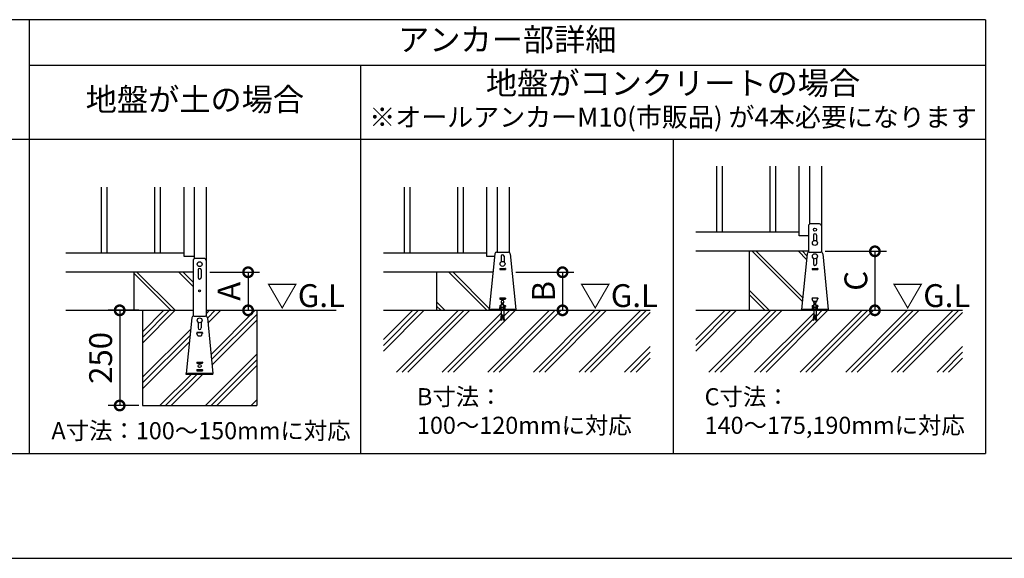
# Model space of a CAD drawing. Extents: x 220 to 16383, y -219 to 11106.
# Drawn here: x 6474 to 11643, y 0 to 2830 of the extents above; entities that cross this region are included whole.
import ezdxf
from ezdxf.enums import TextEntityAlignment as Align

# ---------------------------------------------------------------- set-up
doc = ezdxf.new("R2010")
doc.units = 0
doc.header["$LTSCALE"] = 20
doc.header["$PDMODE"] = 3
doc.header["$PDSIZE"] = 2
doc.linetypes.add('HIDDEN', pattern=[0.375, 0.25, -0.125])
doc.layers.get('0').update_dxf_attribs({"linetype": 'CONTINUOUS'})
doc.layers.get('DEFPOINTS').update_dxf_attribs({"linetype": 'CONTINUOUS'})
for name, color, linetype in [('ブロック', 5, 'CONTINUOUS'), ('仕様書枠', 230, 'CONTINUOUS'), ('寸法', 4, 'CONTINUOUS'), ('文字', 7, 'CONTINUOUS'), ('破線', 2, 'HIDDEN'), ('細線', 5, 'CONTINUOUS'), ('部品1', 7, 'CONTINUOUS'), ('Ｇ．Ｌ', 30, 'CONTINUOUS')]:
    doc.layers.add(name, color=color, linetype=linetype)
doc.styles.add('MSPゴシック', font='txt')
doc.styles.add('STYLE1', font='isocp.shx', dxfattribs={"bigfont": 'bigfont.shx'})
doc.styles.add('STYLE2', font='txt')
doc.dimstyles.new('INABA_S40G', dxfattribs={"dimscale": 40, "dimtxt": 3, "dimasz": 2.5, "dimexe": 1.5, "dimexo": 0.5, "dimgap": 1, "dimtad": 3, "dimdec": 1, "dimdsep": 46, "dimtxsty": 'STYLE1', "dimblk1": 'DOTSMALL', "dimblk2": 'DOTSMALL', "dimsah": 1, "dimcen": 0, "dimclrt": 7, "dimadec": 0, "dimazin": 0, "dimtfac": 1, "dimtdec": 4, "dimtix": 1, "dimtmove": 0, "dimatfit": 3, "dimldrblk": 'DOTSMALL', "dimfxl": 1, "dimtolj": 1, "dimtzin": 0, "dimarcsym": 0})

# ---------------------------------------------------------------- blocks, each defined once
blk = doc.blocks.new('_DOTSMALL')
at = {"color": 0, "linetype": 'ByBlock', "ltscale": 50, "const_width": 0.5}
blk.add_lwpolyline([(-0.0625, 0, 1), (0.0625, 0, 1)], format="xyb", close=True, dxfattribs=at)
blk = doc.blocks.new('*D11')
at = {"layer": 'DEFPOINTS', "color": 0, "ltscale": 50}
for p in [(7452.6, 1503), (7507.4, 1303), (7672.9, 1303)]:
    blk.add_point(p, dxfattribs=at)
at = {"layer": '寸法', "color": 0, "lineweight": -2, "ltscale": 50}
for p, q in [((7472.6, 1503), (7732.9, 1503)), ((7672.9, 1503), (7672.9, 1303)), ((7527.4, 1303), (7732.9, 1303))]:
    blk.add_line(p, q, dxfattribs=at)
at = {"layer": '寸法', "color": 0, "lineweight": -2, "ltscale": 50, "xscale": 100, "yscale": 100, "zscale": 100}
for p, rotation in [((7672.9, 1503), 90), ((7672.9, 1303), 270)]:
    blk.add_blockref('_DOTSMALL', p, dxfattribs=dict(at, rotation=rotation))
at = {"layer": '寸法', "color": 7, "ltscale": 50, "insert": (7572.9, 1403), "char_height": 120, "attachment_point": 5, "rotation": 90, "style": 'STYLE1'}
blk.add_mtext('\\A1;A', dxfattribs=at)
blk = doc.blocks.new('*D12')
at = {"layer": 'DEFPOINTS', "color": 0, "ltscale": 50}
for p in [(9059.2, 1503), (9097.4, 1303), (9323.4, 1303)]:
    blk.add_point(p, dxfattribs=at)
at = {"layer": '寸法', "color": 0, "lineweight": -2, "ltscale": 50}
for p, q in [((9079.2, 1503), (9383.4, 1503)), ((9323.4, 1503), (9323.4, 1303)), ((9117.4, 1303), (9383.4, 1303))]:
    blk.add_line(p, q, dxfattribs=at)
at = {"layer": '寸法', "color": 0, "lineweight": -2, "ltscale": 50, "xscale": 100, "yscale": 100, "zscale": 100}
for p, rotation in [((9323.4, 1503), 90), ((9323.4, 1303), 270)]:
    blk.add_blockref('_DOTSMALL', p, dxfattribs=dict(at, rotation=rotation))
at = {"layer": '寸法', "color": 7, "ltscale": 50, "insert": (9223.4, 1403), "char_height": 120, "attachment_point": 5, "rotation": 90, "style": 'STYLE1'}
blk.add_mtext('\\A1;B', dxfattribs=at)
blk = doc.blocks.new('*D13')
at = {"layer": 'DEFPOINTS', "color": 0, "ltscale": 50}
for p in [(10682.6, 1613), (10737.4, 1303), (10963.4, 1303)]:
    blk.add_point(p, dxfattribs=at)
at = {"layer": '寸法', "color": 0, "lineweight": -2, "ltscale": 50}
for p, q in [((10702.6, 1613), (11023.4, 1613)), ((10963.4, 1613), (10963.4, 1303)), ((10757.4, 1303), (11023.4, 1303))]:
    blk.add_line(p, q, dxfattribs=at)
at = {"layer": '寸法', "color": 0, "lineweight": -2, "ltscale": 50, "xscale": 100, "yscale": 100, "zscale": 100}
for p, rotation in [((10963.4, 1613), 90), ((10963.4, 1303), 270)]:
    blk.add_blockref('_DOTSMALL', p, dxfattribs=dict(at, rotation=rotation))
at = {"layer": '寸法', "color": 7, "ltscale": 50, "insert": (10863.4, 1458), "char_height": 120, "attachment_point": 5, "rotation": 90, "style": 'STYLE1'}
blk.add_mtext('\\A1;C', dxfattribs=at)
blk = doc.blocks.new('*D10')
at = {"layer": 'DEFPOINTS', "color": 0, "ltscale": 50}
for p in [(7118.6, 1303), (6998.9, 803), (7118.6, 803)]:
    blk.add_point(p, dxfattribs=at)
at = {"layer": '寸法', "color": 0, "lineweight": -2, "ltscale": 50}
for p, q in [((7098.6, 1303), (6938.9, 1303)), ((6998.9, 1303), (6998.9, 803)), ((7098.6, 803), (6938.9, 803))]:
    blk.add_line(p, q, dxfattribs=at)
at = {"layer": '寸法', "color": 0, "lineweight": -2, "ltscale": 50, "xscale": 100, "yscale": 100, "zscale": 100}
for p, rotation in [((6998.9, 1303), 90), ((6998.9, 803), 270)]:
    blk.add_blockref('_DOTSMALL', p, dxfattribs=dict(at, rotation=rotation))
at = {"layer": '寸法', "color": 7, "ltscale": 50, "insert": (6898.9, 1053), "char_height": 120, "attachment_point": 5, "rotation": 90, "style": 'STYLE1'}
blk.add_mtext('\\A1;250', dxfattribs=at)

msp = doc.modelspace()

# ---------------------------------------------------------------- hatches: boundary and pattern name
at = {"layer": '細線', "ltscale": 50}
h = msp.add_hatch(dxfattribs=at)
h.set_pattern_fill('JIS_LC_8A', color=256, scale=22, angle=90)
h.set_pattern_definition([(135, (1334.73, 161.75), (-121.3395, -121.3395), []), (135, (1334.73, 183.75), (-121.3395, -121.3395), [])])
edge = h.paths.add_edge_path()
edge.add_arc((10617.655, 1598.98), 10, 107.782588, 174.315758, ccw=False)
edge.add_line((10614.601, 1608.502), (10614.601, 1612.98))
edge.add_line((10614.601, 1612.98), (10302.601, 1612.98))
edge.add_line((10302.601, 1612.98), (10302.601, 1302.98))
edge.add_line((10302.601, 1302.98), (10578.601, 1302.98))
edge.add_line((10578.601, 1302.98), (10578.601, 1307.58))
edge.add_line((10578.601, 1307.58), (10607.704, 1599.971))
h = msp.add_hatch(dxfattribs=at)
h.set_pattern_fill('JIS_LC_8A', color=256, scale=22, angle=90)
h.set_pattern_definition([(135, (-221.1, -915.9), (-121.3395, -121.3395), []), (135, (-221.1, -893.9), (-121.3395, -121.3395), [])])
h.paths.add_polyline_path([(7384.599, 1502.98), (7072.599, 1502.98), (7072.599, 1302.98), (7384.599, 1302.98)])
h = msp.add_hatch(dxfattribs=at)
h.set_pattern_fill('JIS_LC_8A', color=256, scale=22, angle=90)
h.set_pattern_definition([(135, (-305.27, -1598.82), (-121.3395, -121.3395), []), (135, (-305.27, -1576.82), (-121.3395, -121.3395), [])])
h.paths.add_polyline_path([(8958.05, 1502.98), (8662.6, 1502.98), (8662.6, 1302.98), (8938.6, 1302.98), (8938.6, 1307.58)])
at = {"layer": '細線', "linetype": 'HIDDEN', "ltscale": 10}
h = msp.add_hatch(dxfattribs=at)
h.set_pattern_fill('PLAST', color=256, scale=26.666667, angle=45)
h.set_pattern_definition([(45, (-193686.11, 33573.2), (-119.73675, 119.73675), []), (45, (-193701.08, 33588.16), (-119.73675, 119.73675), []), (45, (-193716.05, 33603.13), (-119.73675, 119.73675), [])])
edge = h.paths.add_edge_path()
edge.add_line((7718.599, 1302.98), (7452.599, 1302.98))
edge.add_line((7452.599, 1302.98), (7452.599, 1271.902))
edge.add_arc((7449.545, 1262.38), 10, 5.684242, 72.217412, ccw=False)
edge.add_line((7459.495, 1263.371), (7489.056, 966.38))
edge.add_line((7489.056, 966.38), (7348.141, 966.38))
edge.add_line((7348.141, 966.38), (7377.702, 1263.371))
edge.add_arc((7387.653, 1262.38), 10, 107.782588, 174.315758, ccw=False)
edge.add_line((7384.599, 1271.902), (7384.599, 1302.98))
edge.add_line((7384.599, 1302.98), (7118.599, 1302.98))
edge.add_line((7118.599, 1302.98), (7118.599, 802.98))
edge.add_line((7118.599, 802.98), (7718.599, 802.98))
edge.add_line((7718.599, 802.98), (7718.599, 1302.98))
at = {"layer": '細線', "ltscale": 50}
h = msp.add_hatch(dxfattribs=at)
h.set_pattern_fill('PLAST', color=256, scale=26.666667, angle=45)
h.set_pattern_definition([(45, (-190472.24, 37157.07), (-119.73675, 119.73675), []), (45, (-190487.21, 37172.03), (-119.73675, 119.73675), []), (45, (-190502.18, 37187), (-119.73675, 119.73675), [])])
h.paths.add_polyline_path([(9783.42, 1302.98), (9015.267, 1302.98), (9015.267, 1279.38), (9019.267, 1252.713), (9013.993, 1251.922), (9009.874, 1279.38), (9007.327, 1279.38), (9003.208, 1251.922), (8997.934, 1252.713), (9001.934, 1279.38), (9001.934, 1302.98), (8383.154, 1302.98), (8383.154, 978.604), (9783.42, 978.604)])
h = msp.add_hatch(dxfattribs=at)
h.set_pattern_fill('PLAST', color=256, scale=26.666667, angle=45)
h.set_pattern_definition([(45, (-188832.24, 37157.07), (-119.73675, 119.73675), []), (45, (-188847.21, 37172.03), (-119.73675, 119.73675), []), (45, (-188862.18, 37187), (-119.73675, 119.73675), [])])
h.paths.add_polyline_path([(11423.421, 1302.98), (10655.268, 1302.98), (10655.268, 1279.38), (10659.268, 1252.713), (10653.993, 1251.922), (10649.875, 1279.38), (10647.327, 1279.38), (10643.209, 1251.922), (10637.934, 1252.713), (10641.934, 1279.38), (10641.934, 1302.98), (10023.155, 1302.98), (10023.155, 978.604), (11423.421, 978.604)])

# ---------------------------------------------------------------- linework, layer by layer
at = {"layer": 'ブロック', "color": 0}
for p, q in [((10566.601, 1694.98), (10566.601, 2060.113)), ((10620.601, 2060.113), (10620.601, 1756.145)), ((10682.601, 2060.113), (10682.601, 1608.502)), ((7336.599, 1584.98), (7336.599, 1950.113)), ((7390.599, 1950.113), (7390.599, 1574.545)), ((7452.599, 1950.113), (7452.599, 1302.98)), ((8926.6, 1584.98), (8926.6, 1950.113)), ((8980.6, 1950.113), (8980.6, 1608.98)), ((9042.6, 1950.113), (9042.6, 1608.502)), ((10566.601, 1712.98), (10023.155, 1712.98)), ((10614.601, 1746.98), (10614.601, 1608.502)), ((10672.754, 1756.98), (10624.448, 1756.98)), ((10682.601, 1746.98), (10682.601, 1608.502)), ((10614.601, 1694.98), (10566.601, 1694.98)), ((7336.599, 1602.98), (6716.4, 1602.98)), ((8926.6, 1602.98), (8383.154, 1602.98)), ((8977.654, 1608.98), (9039.546, 1608.98)), ((10614.601, 1612.98), (10023.155, 1612.98)), ((10617.655, 1608.98), (10679.547, 1608.98)), ((7390.599, 1584.98), (7336.599, 1584.98)), ((7384.599, 1565.38), (7384.599, 1271.902)), ((7442.751, 1575.38), (7394.446, 1575.38)), ((7452.599, 1565.38), (7452.599, 1271.902)), ((8966.212, 1584.98), (8926.6, 1584.98)), ((8967.704, 1599.971), (8938.6, 1307.58)), ((9049.497, 1599.971), (9078.6, 1307.58)), ((10607.704, 1599.971), (10578.601, 1307.58)), ((10689.498, 1599.971), (10718.601, 1307.58)), ((7384.599, 1502.98), (6716.4, 1502.98)), ((8958.05, 1502.98), (8383.154, 1502.98)), ((9078.6, 1307.58), (8938.6, 1307.58)), ((8938.6, 1302.98), (8938.6, 1307.58)), ((9078.6, 1302.98), (8938.6, 1302.98)), ((8988.6, 1309.58), (9028.6, 1309.58)), ((8988.6, 1307.58), (8988.6, 1309.58)), ((8997.267, 1320.247), (8995.267, 1318.247)), ((8995.267, 1309.58), (8995.267, 1318.247)), ((8995.267, 1318.247), (9021.934, 1318.247)), ((8997.267, 1320.247), (9019.934, 1320.247)), ((8998.6, 1321.18), (9001.934, 1321.18)), ((8998.6, 1321.18), (8998.6, 1320.247)), ((9001.934, 1334.247), (9015.267, 1334.247)), ((9001.934, 1309.58), (9001.934, 1334.247)), ((9001.934, 1302.98), (9001.934, 1279.38)), ((9003.934, 1342.415), (9013.267, 1342.415)), ((9003.934, 1339.749), (9003.934, 1342.415)), ((9003.934, 1339.749), (9013.267, 1339.749)), ((9005.267, 1334.247), (9005.267, 1339.749)), ((9011.934, 1334.247), (9011.934, 1339.749)), ((9013.267, 1339.749), (9013.267, 1342.415)), ((9015.267, 1309.58), (9015.267, 1334.247)), ((9015.267, 1321.18), (9018.6, 1321.18)), ((9015.267, 1302.98), (9015.267, 1279.38)), ((9018.6, 1321.18), (9018.6, 1320.247)), ((9019.934, 1320.247), (9021.934, 1318.247)), ((9021.934, 1309.58), (9021.934, 1318.247)), ((9028.6, 1307.58), (9028.6, 1309.58)), ((9078.6, 1302.98), (9078.6, 1307.58)), ((10718.601, 1307.58), (10578.601, 1307.58)), ((10578.601, 1302.98), (10578.601, 1307.58)), ((10718.601, 1302.98), (10578.601, 1302.98)), ((10628.601, 1309.58), (10668.601, 1309.58)), ((10628.601, 1307.58), (10628.601, 1309.58)), ((10637.268, 1320.247), (10635.268, 1318.247)), ((10635.268, 1309.58), (10635.268, 1318.247)), ((10635.268, 1318.247), (10661.934, 1318.247)), ((10637.268, 1320.247), (10659.934, 1320.247)), ((10638.601, 1321.18), (10641.934, 1321.18)), ((10638.601, 1321.18), (10638.601, 1320.247)), ((10641.934, 1334.247), (10655.268, 1334.247)), ((10641.934, 1309.58), (10641.934, 1334.247)), ((10641.934, 1302.98), (10641.934, 1279.38)), ((10643.934, 1342.415), (10653.268, 1342.415)), ((10643.934, 1339.749), (10643.934, 1342.415)), ((10643.934, 1339.749), (10653.268, 1339.749)), ((10645.268, 1334.247), (10645.268, 1339.749)), ((10651.934, 1334.247), (10651.934, 1339.749)), ((10653.268, 1339.749), (10653.268, 1342.415)), ((10655.268, 1309.58), (10655.268, 1334.247)), ((10655.268, 1321.18), (10658.601, 1321.18)), ((10655.268, 1302.98), (10655.268, 1279.38)), ((10658.601, 1321.18), (10658.601, 1320.247)), ((10659.934, 1320.247), (10661.934, 1318.247)), ((10661.934, 1309.58), (10661.934, 1318.247)), ((10668.601, 1307.58), (10668.601, 1309.58)), ((10718.601, 1302.98), (10718.601, 1307.58)), ((7377.702, 1263.371), (7348.599, 970.98)), ((7387.653, 1272.38), (7449.545, 1272.38)), ((7459.495, 1263.371), (7488.599, 970.98)), ((9001.934, 1279.38), (8997.934, 1252.713)), ((8997.934, 1252.713), (9003.208, 1251.922)), ((8998.527, 1256.669), (9003.801, 1255.878)), ((8999.12, 1260.625), (9004.395, 1259.834)), ((8999.714, 1264.581), (9004.988, 1263.789)), ((9000.307, 1268.536), (9005.581, 1267.745)), ((9000.901, 1272.492), (9006.175, 1271.701)), ((9001.494, 1276.448), (9006.768, 1275.657)), ((9007.327, 1279.38), (9003.208, 1251.922)), ((9007.327, 1279.38), (9009.874, 1279.38)), ((9013.993, 1251.922), (9009.874, 1279.38)), ((9010.433, 1275.657), (9015.707, 1276.448)), ((9011.026, 1271.701), (9016.3, 1272.492)), ((9011.619, 1267.745), (9016.894, 1268.536)), ((9012.213, 1263.789), (9017.487, 1264.581)), ((9012.806, 1259.834), (9018.08, 1260.625)), ((9013.399, 1255.878), (9018.674, 1256.669)), ((9013.993, 1251.922), (9019.267, 1252.713)), ((9019.267, 1252.713), (9015.267, 1279.38)), ((10641.934, 1279.38), (10637.934, 1252.713)), ((10637.934, 1252.713), (10643.209, 1251.922)), ((10638.528, 1256.669), (10643.802, 1255.878)), ((10639.121, 1260.625), (10644.396, 1259.834)), ((10639.715, 1264.581), (10644.989, 1263.789)), ((10640.308, 1268.536), (10645.582, 1267.745)), ((10640.901, 1272.492), (10646.176, 1271.701)), ((10641.495, 1276.448), (10646.769, 1275.657)), ((10647.327, 1279.38), (10643.209, 1251.922)), ((10647.327, 1279.38), (10649.875, 1279.38)), ((10653.993, 1251.922), (10649.875, 1279.38)), ((10650.433, 1275.657), (10655.708, 1276.448)), ((10651.027, 1271.701), (10656.301, 1272.492)), ((10651.62, 1267.745), (10656.894, 1268.536)), ((10652.213, 1263.789), (10657.488, 1264.581)), ((10652.807, 1259.834), (10658.081, 1260.625)), ((10653.4, 1255.878), (10658.674, 1256.669)), ((10653.993, 1251.922), (10659.268, 1252.713)), ((10659.268, 1252.713), (10655.268, 1279.38)), ((7488.599, 970.98), (7348.599, 970.98)), ((7348.599, 966.38), (7348.599, 970.98)), ((7488.599, 966.38), (7348.599, 966.38)), ((7488.599, 966.38), (7488.599, 970.98))]:
    msp.add_line(p, q, dxfattribs=at)
at = {"layer": 'ブロック', "color": 0, "ltscale": 50}
for p, q in [((10302.601, 1612.98), (10302.601, 1302.98)), ((7072.599, 1502.98), (7072.599, 1302.98)), ((8662.6, 1502.98), (8662.6, 1302.98)), ((7118.599, 1302.98), (7118.599, 802.98)), ((7718.599, 1302.98), (7718.599, 802.98)), ((7118.599, 802.98), (7718.599, 802.98))]:
    msp.add_line(p, q, dxfattribs=at)
at = {"layer": 'ブロック', "color": 0}
for centre in [(10648.601, 1656.98), (7418.599, 1545.38), (9008.6, 1546.98), (10648.601, 1586.98)]:
    msp.add_circle(centre, 13, dxfattribs=at)
for centre, start, end in [((10624.601, 1746.98), 90, 180), ((10672.601, 1746.98), 0, 90), ((8977.654, 1598.98), 90, 174.315758), ((9039.546, 1598.98), 5.684242, 90), ((10617.655, 1598.98), 90, 174.315758), ((10679.547, 1598.98), 5.684242, 90), ((7394.599, 1565.38), 90, 180), ((7442.599, 1565.38), 0, 90), ((7387.653, 1262.38), 90, 174.315758), ((7449.545, 1262.38), 5.684242, 90)]:
    msp.add_arc(centre, 10, start, end, dxfattribs=at)
at = {"layer": 'ブロック'}
for centre, radius, start, end in [((8998.6, 1315.237), 4.491, 42.080488, 137.919512), ((9008.6, 1304.188), 15.56, 64.630202, 115.369798), ((9018.6, 1315.237), 4.491, 42.080488, 137.919512), ((10638.601, 1315.237), 4.491, 42.080488, 137.919512), ((10648.601, 1304.188), 15.56, 64.630202, 115.369798), ((10658.601, 1315.237), 4.491, 42.080488, 137.919512)]:
    msp.add_arc(centre, radius, start, end, dxfattribs=at)
at = {"layer": '仕様書枠', "ltscale": 50}
msp.add_line((220, 0), (16307.2, 0), dxfattribs=at)
msp.add_line((220, 0), (16307.2, 0), dxfattribs=at)
at = {"layer": '破線', "ltscale": 5}
for p, q in [((7384.599, 1302.98), (7384.599, 1271.902)), ((7452.599, 1302.98), (7452.599, 1271.902))]:
    msp.add_line(p, q, dxfattribs=at)
at = {"layer": '細線', "ltscale": 50}
for p, q in [((10131.601, 2060.113), (10131.601, 1712.98)), ((10161.601, 2060.113), (10161.601, 1712.98)), ((10411.601, 2060.113), (10411.601, 1712.98)), ((10441.601, 2060.113), (10441.601, 1712.98)), ((6901.599, 1950.113), (6901.599, 1602.98)), ((6931.599, 1950.113), (6931.599, 1602.98)), ((7181.599, 1950.113), (7181.599, 1602.98)), ((7211.599, 1950.113), (7211.599, 1602.98)), ((8491.6, 1950.113), (8491.6, 1602.98)), ((8521.6, 1950.113), (8521.6, 1602.98)), ((8771.6, 1950.113), (8771.6, 1602.98)), ((8801.6, 1950.113), (8801.6, 1602.98))]:
    msp.add_line(p, q, dxfattribs=at)
at = {"layer": '細線'}
for p, q in [((10640.601, 1696.98), (10640.601, 1667.227)), ((10656.601, 1696.98), (10656.601, 1667.227)), ((9000.6, 1586.98), (9000.6, 1557.227)), ((9016.6, 1586.98), (9016.6, 1557.227)), ((10640.601, 1576.733), (10640.601, 1546.98)), ((10656.601, 1576.733), (10656.601, 1546.98)), ((7410.599, 1515.38), (7410.599, 1475.38)), ((7426.599, 1515.38), (7426.599, 1475.38)), ((8993.6, 1521.98), (8993.6, 1517.98)), ((8994.6, 1522.98), (9022.6, 1522.98)), ((8994.6, 1516.98), (9022.6, 1516.98)), ((9023.6, 1521.98), (9023.6, 1517.98)), ((10633.601, 1521.98), (10633.601, 1517.98)), ((10634.601, 1522.98), (10662.601, 1522.98)), ((10634.601, 1516.98), (10662.601, 1516.98)), ((10663.601, 1521.98), (10663.601, 1517.98)), ((8993.6, 1366.98), (8993.6, 1362.98)), ((8994.6, 1367.98), (9022.6, 1367.98)), ((8994.6, 1361.98), (9022.6, 1361.98)), ((9023.6, 1366.98), (9023.6, 1362.98)), ((10663.601, 1367.18), (10633.601, 1367.18)), ((10633.601, 1366.98), (10633.601, 1362.98)), ((10634.601, 1367.98), (10662.601, 1367.98)), ((10634.601, 1367.18), (10634.601, 1362.58)), ((10636.844, 1353.61), (10634.601, 1362.58)), ((10640.724, 1350.58), (10656.478, 1350.58)), ((10660.359, 1353.61), (10662.601, 1362.58)), ((10662.601, 1362.58), (10662.601, 1367.18)), ((10663.601, 1366.98), (10663.601, 1362.98)), ((8993.6, 1326.98), (8993.6, 1322.98)), ((8994.6, 1327.98), (9001.934, 1327.98)), ((8994.6, 1321.98), (9001.934, 1321.98)), ((9015.267, 1327.98), (9022.6, 1327.98)), ((9015.267, 1321.98), (9022.6, 1321.98)), ((9023.6, 1326.98), (9023.6, 1322.98)), ((10633.601, 1326.98), (10633.601, 1322.98)), ((10634.601, 1327.98), (10641.934, 1327.98)), ((10634.601, 1321.98), (10641.934, 1321.98)), ((10655.268, 1327.98), (10662.601, 1327.98)), ((10655.268, 1321.98), (10662.601, 1321.98)), ((10663.601, 1326.98), (10663.601, 1322.98)), ((7410.599, 1240.133), (7410.599, 1210.38)), ((7426.599, 1240.133), (7426.599, 1210.38)), ((7433.599, 1185.58), (7403.599, 1185.58)), ((7403.599, 1185.38), (7403.599, 1181.38)), ((7404.599, 1186.38), (7432.599, 1186.38)), ((7404.599, 1185.58), (7404.599, 1180.98)), ((7406.841, 1172.01), (7404.599, 1180.98)), ((7410.722, 1168.98), (7426.476, 1168.98)), ((7430.356, 1172.01), (7432.599, 1180.98)), ((7432.599, 1180.98), (7432.599, 1185.58)), ((7433.599, 1185.38), (7433.599, 1181.38)), ((7403.599, 1030.38), (7403.599, 1026.38)), ((7403.599, 990.38), (7403.599, 986.38)), ((7404.599, 1031.38), (7432.599, 1031.38)), ((7404.599, 1025.38), (7432.599, 1025.38)), ((7404.599, 991.38), (7432.599, 991.38)), ((7404.599, 985.38), (7432.599, 985.38)), ((7433.599, 1030.38), (7433.599, 1026.38)), ((7433.599, 990.38), (7433.599, 986.38))]:
    msp.add_line(p, q, dxfattribs=at)
for centre, radius in [((10648.601, 1726.98), 8), ((7418.599, 1405.38), 5), ((7418.599, 1250.38), 13), ((7418.599, 1010.38), 8)]:
    msp.add_circle(centre, radius, dxfattribs=at)
for centre, radius, start, end in [((10648.601, 1696.98), 8, 0, 180), ((9008.6, 1586.98), 8, 0, 180), ((7418.599, 1515.38), 8, 0, 180), ((8994.6, 1521.98), 1, 90, 180), ((8994.6, 1517.98), 1, 180, 270), ((9022.6, 1521.98), 1, 0, 90), ((9022.6, 1517.98), 1, 270, 0), ((10634.601, 1521.98), 1, 90, 180), ((10634.601, 1517.98), 1, 180, 270), ((10648.601, 1546.98), 8, 180, 0), ((10662.601, 1521.98), 1, 0, 90), ((10662.601, 1517.98), 1, 270, 0), ((7418.599, 1475.38), 8, 180, 0), ((8994.6, 1366.98), 1, 90, 180), ((8994.6, 1362.98), 1, 180, 270), ((9008.6, 1346.98), 8, 305.685335, 234.314665), ((9022.6, 1366.98), 1, 0, 90), ((9022.6, 1362.98), 1, 270, 0), ((10634.601, 1366.98), 1, 90, 180), ((10634.601, 1362.98), 1, 180, 270), ((10640.724, 1354.58), 4, 194.036243, 270), ((10648.601, 1346.98), 8, 153.256316, 234.314665), ((10648.601, 1346.98), 8, 305.685335, 26.743684), ((10656.478, 1354.58), 4, 270, 345.963757), ((10662.601, 1366.98), 1, 0, 90), ((10662.601, 1362.98), 1, 270, 0), ((8994.6, 1326.98), 1, 90, 180), ((8994.6, 1322.98), 1, 180, 270), ((9008.6, 1346.98), 8, 244.67893, 245.375682), ((9008.6, 1346.98), 8, 294.624318, 295.32107), ((9022.6, 1326.98), 1, 0, 90), ((9022.6, 1322.98), 1, 270, 0), ((10634.601, 1326.98), 1, 90, 180), ((10634.601, 1322.98), 1, 180, 270), ((10648.601, 1346.98), 8, 244.67893, 245.375682), ((10648.601, 1346.98), 8, 294.624318, 295.32107), ((10662.601, 1326.98), 1, 0, 90), ((10662.601, 1322.98), 1, 270, 0), ((7418.599, 1210.38), 8, 180, 0), ((7404.599, 1185.38), 1, 90, 180), ((7404.599, 1181.38), 1, 180, 270), ((7410.722, 1172.98), 4, 194.036243, 270), ((7426.476, 1172.98), 4, 270, 345.963757), ((7432.599, 1185.38), 1, 0, 90), ((7432.599, 1181.38), 1, 270, 0), ((7404.599, 1030.38), 1, 90, 180), ((7404.599, 1026.38), 1, 180, 270), ((7404.599, 990.38), 1, 90, 180), ((7404.599, 986.38), 1, 180, 270), ((7432.599, 1030.38), 1, 0, 90), ((7432.599, 1026.38), 1, 270, 0), ((7432.599, 990.38), 1, 0, 90), ((7432.599, 986.38), 1, 270, 0)]:
    msp.add_arc(centre, radius, start, end, dxfattribs=at)
at = {"layer": '部品1', "ltscale": 100}
for p, q in [((11543.601, 2829.998), (4983.599, 2829.998)), ((6523.597, 2829.998), (6523.597, 550)), ((11543.601, 2829.998), (11543.601, 550)), ((11543.601, 2590.001), (6523.597, 2590.001)), ((8263.6, 2590.001), (8263.6, 550)), ((11543.601, 2199.996), (4983.599, 2199.996)), ((9903.601, 2199.996), (9903.601, 550)), ((4983.599, 550), (11543.601, 550))]:
    msp.add_line(p, q, dxfattribs=at)
at = {"layer": 'Ｇ．Ｌ'}
for p, q in [((6716.4, 1302.98), (7384.599, 1302.98)), ((7452.599, 1302.98), (8135.284, 1302.98)), ((8383.154, 1302.98), (9783.42, 1302.98)), ((10023.155, 1302.98), (11423.421, 1302.98))]:
    msp.add_line(p, q, dxfattribs=at)

# ---------------------------------------------------------------- texts
at = {"layer": '寸法', "color": 7, "ltscale": 50, "style": 'STYLE2'}
msp.add_text('A寸法：100～150mmに対応', height=90, dxfattribs=at).set_placement((7425.842, 625.503), align=Align.CENTER)
at = {"layer": '寸法', "color": 7, "ltscale": 50, "char_height": 90, "attachment_point": 1, "style": 'STYLE2'}
for s, insert in [('B寸法：\\P100～120mmに対応', (8559.497, 894.011)), ('C寸法：\\P140～175,190mmに対応', (10069.498, 894.011))]:
    msp.add_mtext_dynamic_manual_height_columns(s, width=1354.52937, gutter_width=500, heights=[0], dxfattribs=dict(at, insert=insert))
at = {"layer": '文字', "style": 'MSPゴシック'}
msp.add_text('※オールアンカーM10(市販品) が4本必要になります', height=100, dxfattribs=at).set_placement((9903.601, 2305.268), align=Align.MIDDLE)
at = {"layer": '部品1', "style": 'STYLE2'}
for s, p in [('アンカー部詳細', (9033.599, 2710)), ('地盤がコンクリートの場合', (9903.601, 2480.812)), ('地盤が土の場合', (7393.599, 2394.998))]:
    msp.add_text(s, height=120, dxfattribs=at).set_placement(p, align=Align.MIDDLE)
at = {"layer": '部品1', "style": 'STYLE1'}
for p in [(7770.295, 1320.213), (9413.431, 1320.213), (11053.432, 1320.213)]:
    msp.add_text('▽G.L', height=120, dxfattribs=at).set_placement(p)

# ---------------------------------------------------------------- dimensions: what is measured, and where the dimension line sits
at = {"layer": '寸法', "ltscale": 50}
for base, p1, p2, text, picture, middle in [((10963.38, 1302.98), (10682.601, 1612.98), (10737.387, 1302.98), 'C', '*D13', (10963.38, 1457.98)), ((7672.881, 1302.98), (7452.599, 1502.98), (7507.384, 1302.98), 'A', '*D11', (7672.881, 1402.98)), ((9323.38, 1302.98), (9059.151, 1502.98), (9097.386, 1302.98), 'B', '*D12', (9323.38, 1402.98))]:
    dim = msp.add_linear_dim(base=base, p1=p1, p2=p2, angle=90, text=text, dimstyle='INABA_S40G', override={"dimtdec": 1, "dimtix": 0}, dxfattribs=at)
    dim.commit()
    dim.dimension.update_dxf_attribs({"geometry": picture, "text_midpoint": middle, "dimtype": 160})
at = {"layer": '寸法', "color": 4, "ltscale": 50}
dim = msp.add_linear_dim(base=(6998.864, 802.98), p1=(7118.599, 1302.98), p2=(7118.599, 802.98), angle=90, text='250', dimstyle='INABA_S40G', override={"dimtdec": 1, "dimtix": 0}, dxfattribs=at)
dim.commit()
dim.dimension.update_dxf_attribs({"geometry": '*D10', "text_midpoint": (6998.864, 1052.98), "dimtype": 160})

doc.saveas('drawing.dxf')
